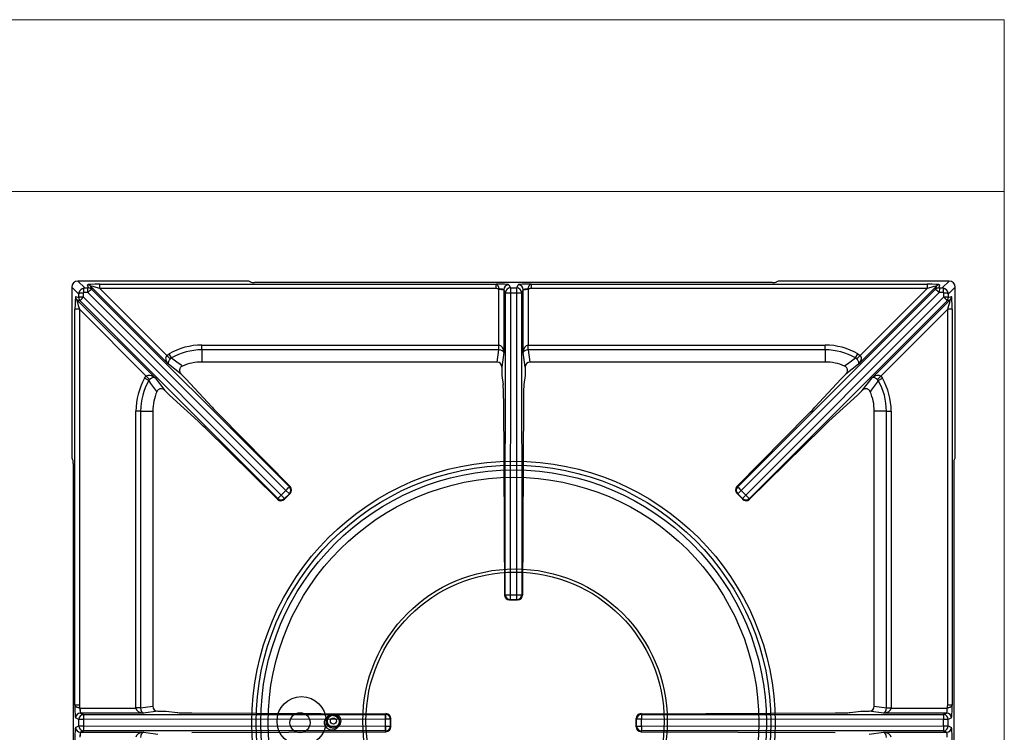
# Model space of a CAD drawing. Units: millimetres. Extents: x -44198 to -31231, y -19985 to -2989.
# Drawn here: x -42841 to -42440, y -17924 to -17634 of the extents above; entities that cross this region are included whole.
import ezdxf

# ---------------------------------------------------------------- set-up
doc = ezdxf.new("R2010")
doc.units = ezdxf.units.MM
for name, color, linetype in [('1.004.061.0', 7, 'Continuous'), ('1.004.071.0', 7, 'Continuous'), ('1.065.088.0', 7, 'Continuous'), ('DV2_Predefinito', 7, 'Continuous')]:
    doc.layers.add(name, color=color, linetype=linetype)

# ---------------------------------------------------------------- blocks, each defined once
blk = doc.blocks.new('A$C6C5854D4')
at = {"layer": '1.004.071.0', "color": 7, "linetype": 'Continuous'}
blk.add_circle((0, 0), 10, dxfattribs=at)
blk = doc.blocks.new('A$C1D7D09AC')
at = {"color": 3}
for radius in [3, 2.45, 1.25]:
    blk.add_circle((-74, 0), radius, dxfattribs=at)
at = {"layer": '1.004.061.0', "color": 7, "linetype": 'Continuous', "ltscale": 25.4}
for radius in [62.04, 60.75]:
    blk.add_circle((0, 0), radius, dxfattribs=at)
at = {"color": 3}
blk.add_blockref('A$C6C5854D4', (-87, 0), dxfattribs=at)
blk = doc.blocks.new('A$C7FC83BEE')
at = {"color": 7, "linetype": 'Continuous'}
for centre, radius in [((200, -286.52), 106.64), ((200, -286.52), 104.91), ((200, -286.52), 103.03), ((200, -286.52), 100), ((113, -286.52), 4.1), ((126, -286.52), 3.05)]:
    blk.add_circle(centre, radius, dxfattribs=at)
at = {"layer": '1.065.088.0', "color": 7, "linetype": 'Continuous'}
for p, q in [((90.7, -106.52), (22.49, -106.52)), ((22.49, -106.52), (25.33, -109.35)), ((26.73, -109.33), (26.35, -108.06)), ((31.47, -107.8), (192.86, -107.8)), ((31.47, -109.59), (31.47, -107.8)), ((92.94, -106.99), (92.18, -106.61)), ((305.57, -107.08), (94.43, -107.08)), ((192.86, -109.59), (192.86, -107.8)), ((198.07, -108.06), (198.7, -109.33)), ((201.3, -109.33), (201.93, -108.06)), ((207.14, -107.8), (368.53, -107.8)), ((207.14, -107.8), (207.14, -109.59)), ((307.82, -106.61), (307.06, -106.99)), ((377.51, -106.52), (309.3, -106.52)), ((368.53, -107.8), (368.53, -109.59)), ((373.65, -108.06), (373.27, -109.33)), ((374.67, -109.35), (377.51, -106.52)), ((20, -109.01), (20, -177.21)), ((22.83, -111.84), (20, -109.01)), ((22.83, -112.97), (22.83, -111.84)), ((24.65, -111.37), (24.65, -113)), ((26.48, -111.17), (24.85, -111.17)), ((25.33, -109.35), (26.46, -109.35)), ((107.26, -191.84), (26.48, -111.17)), ((59.46, -140.42), (27.62, -108.58)), ((27.62, -108.58), (28, -109.86)), ((28, -109.86), (108.64, -190.4)), ((31.47, -109.59), (58.75, -136.88)), ((192.86, -109.59), (31.47, -109.59)), ((194.07, -132.63), (194.07, -109.78)), ((196.7, -111.32), (196.07, -110.05)), ((196.07, -110.05), (196.07, -135.69)), ((196.63, -234.38), (196.7, -111.32)), ((198.7, -111.36), (198.63, -234.42)), ((198.7, -109.33), (201.3, -109.33)), ((198.7, -109.33), (198.7, -111.36)), ((198.7, -111.36), (201.3, -111.36)), ((201.3, -111.36), (201.3, -109.33)), ((201.37, -234.42), (201.3, -111.36)), ((203.93, -110.05), (203.3, -111.32)), ((203.3, -111.32), (203.37, -234.38)), ((203.93, -135.69), (203.93, -110.05)), ((205.93, -109.78), (205.93, -132.63)), ((368.53, -109.59), (207.14, -109.59)), ((291.36, -190.4), (372, -109.86)), ((373.52, -111.17), (292.74, -191.84)), ((372.38, -108.58), (340.54, -140.42)), ((341.25, -136.88), (368.53, -109.59)), ((372, -109.86), (372.38, -108.58)), ((375.15, -111.17), (373.52, -111.17)), ((373.54, -109.35), (374.67, -109.35)), ((375.35, -113), (375.35, -111.37)), ((380, -109.01), (377.17, -111.84)), ((377.17, -111.84), (377.17, -112.97)), ((380, -177.21), (380, -109.01)), ((21.54, -112.87), (22.82, -113.24)), ((22.06, -114.14), (53.9, -145.98)), ((23.34, -114.52), (22.06, -114.14)), ((103.89, -195.16), (23.34, -114.52)), ((24.65, -113), (105.33, -193.77)), ((294.67, -193.77), (375.35, -113)), ((376.66, -114.52), (296.11, -195.16)), ((346.1, -145.98), (377.94, -114.14)), ((377.94, -114.14), (376.66, -114.52)), ((377.18, -113.24), (378.46, -112.87)), ((21.28, -279.38), (21.28, -117.98)), ((23.08, -117.98), (21.28, -117.98)), ((23.08, -117.98), (23.08, -279.38)), ((50.36, -145.26), (23.08, -117.98)), ((376.92, -117.98), (349.64, -145.26)), ((376.92, -279.38), (376.92, -117.98)), ((378.72, -117.98), (376.92, -117.98)), ((378.72, -117.98), (378.72, -279.38)), ((58.75, -136.88), (59.63, -136.18)), ((60.59, -137.86), (59.63, -136.18)), ((73, -132.62), (193.97, -132.62)), ((73, -134.56), (73, -132.62)), ((73, -134.56), (73, -139.52)), ((193.97, -134.56), (73, -134.56)), ((193.32, -139.52), (193.97, -134.56)), ((193.97, -134.56), (193.97, -132.62)), ((194.02, -134.56), (194.07, -132.63)), ((196.07, -135.69), (195.3, -141.57)), ((204.7, -141.57), (203.93, -135.69)), ((205.98, -134.56), (205.93, -132.63)), ((206.03, -132.62), (327, -132.62)), ((206.03, -134.56), (206.03, -132.62)), ((206.03, -134.56), (206.68, -139.52)), ((327, -134.56), (206.03, -134.56)), ((327, -134.56), (327, -132.62)), ((327, -134.56), (327, -139.52)), ((339.41, -137.86), (340.37, -136.18)), ((340.37, -136.18), (341.25, -136.88)), ((60.14, -138.2), (58.75, -136.88)), ((64.55, -144.42), (59.46, -140.42)), ((60.59, -137.86), (60.14, -138.2)), ((193.32, -139.52), (73, -139.52)), ((327, -139.52), (206.68, -139.52)), ((340.54, -140.42), (335.45, -144.42)), ((339.86, -138.2), (339.41, -137.86)), ((339.86, -138.2), (341.25, -136.88)), ((64.55, -144.42), (66.45, -146.32)), ((195.3, -141.57), (195.3, -145.02)), ((204.7, -141.57), (204.7, -145.02)), ((333.55, -146.32), (335.45, -144.42)), ((49.66, -146.15), (50.36, -145.26)), ((51.34, -147.11), (49.66, -146.15)), ((51.68, -146.66), (50.36, -145.26)), ((51.68, -146.66), (51.34, -147.11)), ((53.9, -145.98), (57.9, -151.07)), ((66.45, -146.32), (77.16, -157.97)), ((195.3, -145.02), (195.78, -148.65)), ((204.7, -145.02), (204.22, -148.65)), ((322.84, -157.97), (333.55, -146.32)), ((342.1, -151.07), (346.1, -145.98)), ((348.32, -146.66), (349.64, -145.26)), ((348.66, -147.11), (348.32, -146.66)), ((348.66, -147.11), (350.34, -146.15)), ((349.64, -145.26), (350.34, -146.15)), ((57.9, -151.07), (59.8, -152.97)), ((340.2, -152.97), (342.1, -151.07)), ((59.8, -152.97), (71.45, -163.68)), ((195.95, -154.44), (196.35, -234.52)), ((204.05, -154.44), (203.65, -234.52)), ((328.55, -163.68), (340.2, -152.97)), ((46.11, -280.48), (46.11, -159.52)), ((48.04, -159.52), (46.11, -159.52)), ((48.04, -159.52), (53, -159.52)), ((48.04, -159.52), (48.04, -280.48)), ((53, -159.52), (53, -279.84)), ((347, -279.84), (347, -159.52)), ((351.96, -159.52), (347, -159.52)), ((351.96, -280.48), (351.96, -159.52)), ((351.96, -159.52), (353.89, -159.52)), ((353.89, -159.52), (353.89, -280.48)), ((79.87, -160.8), (108.94, -190.3)), ((291.06, -190.3), (320.13, -160.8)), ((74.28, -166.39), (103.79, -195.46)), ((296.21, -195.46), (325.72, -166.39)), ((20.47, -179.46), (20.09, -178.7)), ((379.53, -179.46), (379.91, -178.7)), ((20.56, -180.95), (20.56, -392.09)), ((379.44, -180.95), (379.44, -392.09)), ((105.33, -193.77), (107.26, -191.84)), ((108.64, -193.23), (107.26, -191.84)), ((108.64, -190.4), (108.94, -190.3)), ((291.06, -190.3), (291.36, -190.4)), ((292.74, -191.84), (291.36, -193.23)), ((294.67, -193.77), (292.74, -191.84)), ((103.79, -195.46), (103.89, -195.16)), ((105.33, -193.77), (106.71, -195.16)), ((106.62, -195.44), (108.93, -193.14)), ((106.71, -195.16), (106.62, -195.44)), ((106.71, -195.16), (108.64, -193.23)), ((108.93, -193.14), (108.64, -193.23)), ((291.36, -193.23), (291.07, -193.14)), ((293.38, -195.44), (291.07, -193.14)), ((293.29, -195.16), (291.36, -193.23)), ((293.29, -195.16), (294.67, -193.77)), ((293.38, -195.44), (293.29, -195.16)), ((296.11, -195.16), (296.21, -195.46)), ((196.35, -234.52), (196.63, -234.38)), ((198.63, -236.38), (198.36, -236.52)), ((198.36, -236.52), (201.64, -236.52)), ((198.63, -234.42), (201.37, -234.42)), ((198.63, -234.42), (198.63, -236.38)), ((198.63, -236.38), (201.37, -236.38)), ((201.37, -236.38), (201.37, -234.42)), ((201.64, -236.52), (201.37, -236.38)), ((203.37, -234.38), (203.65, -234.52)), ((23.08, -279.38), (21.28, -279.38)), ((23.26, -280.59), (46.11, -280.59)), ((48.04, -280.48), (46.11, -280.48)), ((48.04, -280.53), (46.11, -280.59)), ((48.04, -280.48), (53, -279.84)), ((347, -279.84), (351.96, -280.48)), ((351.96, -280.48), (353.89, -280.48)), ((351.96, -280.53), (353.89, -280.59)), ((353.89, -280.59), (376.74, -280.59)), ((378.72, -279.38), (376.92, -279.38)), ((22.81, -285.22), (21.54, -284.58)), ((49.18, -282.58), (23.53, -282.58)), ((23.53, -282.58), (24.81, -283.22)), ((24.81, -283.22), (147.85, -283.15)), ((55.05, -281.82), (49.18, -282.58)), ((55.05, -281.82), (58.5, -281.82)), ((58.5, -281.82), (62.88, -282.39)), ((68.94, -282.57), (148, -282.85)), ((147.85, -283.15), (148, -282.85)), ((150, -284.85), (149.85, -285.14)), ((150, -288.18), (150, -284.85)), ((250, -288.18), (250, -284.85)), ((250.15, -285.14), (250, -284.85)), ((252, -282.85), (331.06, -282.57)), ((252, -282.85), (252.15, -283.15)), ((252.15, -283.15), (375.19, -283.22)), ((337.12, -282.39), (341.5, -281.82)), ((341.5, -281.82), (344.95, -281.82)), ((350.82, -282.58), (344.95, -281.82)), ((376.47, -282.58), (350.82, -282.58)), ((375.19, -283.22), (376.47, -282.58)), ((378.46, -284.58), (377.19, -285.22)), ((21.54, -288.45), (22.81, -287.82)), ((22.81, -287.82), (22.81, -285.22)), ((24.84, -285.22), (22.81, -285.22)), ((22.81, -287.82), (24.84, -287.82)), ((147.89, -285.14), (24.84, -285.22)), ((24.84, -287.82), (24.84, -285.22)), ((24.84, -287.82), (147.89, -287.89)), ((147.89, -287.89), (147.89, -285.14)), ((149.85, -285.14), (147.89, -285.14)), ((147.89, -287.89), (149.85, -287.89)), ((149.85, -287.89), (149.85, -285.14)), ((149.85, -287.89), (150, -288.18)), ((250, -288.18), (250.15, -287.89)), ((250.15, -287.89), (250.15, -285.14)), ((252.11, -285.14), (250.15, -285.14)), ((250.15, -287.89), (252.11, -287.89)), ((252.11, -287.89), (252.11, -285.14)), ((375.16, -285.22), (252.11, -285.14)), ((252.11, -287.89), (375.16, -287.82)), ((375.16, -287.82), (375.16, -285.22)), ((377.19, -285.22), (375.16, -285.22)), ((375.16, -287.82), (377.19, -287.82)), ((377.19, -287.82), (377.19, -285.22)), ((377.19, -287.82), (378.46, -288.45)), ((24.81, -289.81), (23.53, -290.45)), ((23.53, -290.45), (49.18, -290.45)), ((147.85, -289.89), (24.81, -289.81)), ((49.18, -290.45), (55.05, -291.22)), ((68.94, -290.47), (148, -290.19)), ((148, -290.19), (147.85, -289.89)), ((252.15, -289.89), (252, -290.19)), ((252, -290.19), (331.06, -290.47)), ((375.19, -289.81), (252.15, -289.89)), ((344.95, -291.22), (350.82, -290.45)), ((350.82, -290.45), (376.47, -290.45)), ((376.47, -290.45), (375.19, -289.81))]:
    blk.add_line(p, q, dxfattribs=at)
for centre, radius, start, end in [((25.12, -111.99), 2.29, 163.7867, 176.3103), ((25.56, -112.08), 2.74, 105.3723, 164.6277), ((25.47, -111.64), 2.29, 93.6897, 106.2133), ((374.53, -111.64), 2.29, 73.7867, 86.3103), ((374.44, -112.08), 2.74, 15.3723, 74.6277), ((374.88, -111.99), 2.29, 3.6897, 16.2133), ((73, -159.52), 26.89, 90, 119.8085), ((73, -159.52), 24.96, 90, 119.8085), ((327, -159.52), 26.89, 60.1915, 90), ((327, -159.52), 24.96, 60.1915, 90), ((441.74, 378.63), 641.9, 233.57404, 234.0715), ((73, -159.52), 20, 90, 113.2969), ((327, -159.52), 20, 66.7031, 90), ((-41.75, 378.64), 641.91, 305.9285, 306.42596), ((73, -159.52), 26.89, 150.1915, 180), ((73, -159.52), 24.96, 150.1915, 180), ((-465.15, -528.26), 641.91, 35.9285, 36.42596), ((865.15, -528.26), 641.9, 143.57404, 144.0715), ((327, -159.52), 24.96, 0, 29.8085), ((327, -159.52), 26.89, 0, 29.8085), ((73, -159.52), 20, 156.7031, 180), ((327, -159.52), 20, 0, 23.2969)]:
    blk.add_arc(centre, radius, start, end, dxfattribs=at)
for centre, major_axis, ratio, start_param, end_param in [((22.51, -109.02), (1.78, -1.78), 0.995146, 2.358627, 3.924558), ((31.73, -108.06), (5.38, -0.01), 0.049325, 1.620322, 3.156212), ((26.35, -109.85), (1.73, 0.51), 0.997355, 0.500795, 1.285794), ((90.7, -106.62), (1.5, 0), 0.069927, 0.139626, 1.570796), ((94.43, -106.97), (-1.5, 0), 0.069927, 0.139626, 1.570794), ((194.07, -108.07), (-4, 0), 0.069927, 3.176499, 5.018583), ((198.07, -110.05), (-1.79, -0.89), 0.996959, 4.250445, 5.818807), ((205.93, -108.07), (-4, 0), 0.069927, 4.406195, 6.248279), ((201.93, -110.05), (1.79, -0.89), 0.996959, 0.464378, 2.03274), ((305.57, -106.97), (1.5, 0), 0.069927, 4.712389, 6.143559), ((309.3, -106.62), (1.5, 0), 0.069927, 1.570796, 3.001966), ((368.27, -108.06), (-5.38, -0.01), 0.049325, 3.126973, 4.662863), ((373.65, -109.85), (-1.73, 0.51), 0.997355, 4.997392, 5.78239), ((377.49, -109.02), (-1.78, -1.78), 0.995146, 2.358627, 3.924558), ((24.63, -111.34), (1.8, 0), 0.012331, 3.459932, 4.724741), ((24.85, -111.37), (0.142, -0.142), 0.996864, 2.358627, 3.924558), ((24.83, -111.14), (0, -1.8), 0.012331, 1.558445, 2.823253), ((26.44, -109.33), (-0.283, 0), 0.049303, 1.620264, 3.156159), ((26.46, -111.14), (0, -1.8), 0.012331, 1.558445, 3.071774), ((26.44, -111.13), (1.55, 1.27), 0.025334, 4.714912, 6.250807), ((26.73, -111.13), (1.73, 0.51), 0.997355, 0.500795, 1.285794), ((31.73, -109.86), (4.11, -1.29), 0.040514, 1.648209, 3.184099), ((194.07, -110.06), (2, 0), 0.139854, 0.034907, 1.570796), ((198.7, -111.32), (-1.79, -0.89), 0.996959, 4.250445, 5.818807), ((198.7, -111.32), (-2, 0), 0.017452, 0.034912, 1.570807), ((201.3, -111.32), (1.79, -0.89), 0.996959, 0.464378, 2.03274), ((201.3, -111.32), (2, 0), 0.017452, 4.712378, 6.248273), ((205.93, -110.06), (-2, 0), 0.139854, 4.712389, 6.248279), ((368.27, -109.86), (-4.11, -1.29), 0.040514, 3.099086, 4.634976), ((373.27, -111.13), (-1.73, 0.51), 0.997355, 4.997392, 5.78239), ((373.56, -111.13), (-1.55, 1.27), 0.025334, 0.032378, 1.568273), ((373.56, -109.33), (0.283, 0), 0.049303, 3.127026, 4.662921), ((373.54, -111.14), (0, 1.8), 0.012331, 0.069818, 1.583148), ((375.17, -111.14), (0, 1.8), 0.012331, 0.318339, 1.583148), ((375.15, -111.37), (-0.142, -0.142), 0.996864, 2.358627, 3.924558), ((375.37, -111.34), (1.8, 0), 0.012331, 4.700037, 5.964846), ((21.55, -118.25), (0.01, -5.38), 0.049325, 3.126973, 4.662863), ((23.33, -112.87), (-0.51, -1.73), 0.997355, 4.997392, 5.78239), ((23.34, -118.25), (1.29, -4.11), 0.040514, 3.099086, 4.634976), ((22.82, -112.96), (0, 0.283), 0.049303, 3.127026, 4.662921), ((24.61, -113.24), (-0.51, -1.73), 0.997355, 4.997392, 5.78239), ((24.63, -112.97), (1.8, 0), 0.012331, 3.211411, 4.724741), ((24.61, -112.96), (-1.27, -1.55), 0.025334, 0.032378, 1.568273), ((375.37, -112.97), (1.8, 0), 0.012331, 4.700037, 6.213367), ((375.39, -112.96), (1.27, -1.55), 0.025334, 4.714912, 6.250807), ((375.39, -113.24), (0.51, -1.73), 0.997355, 0.500795, 1.285794), ((376.66, -118.25), (-1.29, -4.11), 0.040514, 1.648209, 3.184099), ((377.18, -112.96), (0, 0.283), 0.049303, 1.620264, 3.156159), ((376.67, -112.87), (0.51, -1.73), 0.997355, 0.500795, 1.285794), ((378.45, -118.25), (-0.01, -5.38), 0.049325, 1.620322, 3.156212), ((193.93, -136.76), (0.54, 4.11), 0.965377, 0.099282, 0.125156), ((194.07, -135.69), (2, -0.1), 0.566188, 0.089491, 1.62538), ((194.07, -135.69), (-0.12, 3.07), 0.65053, 4.686734, 6.222624), ((205.93, -135.69), (-0.12, -3.07), 0.65053, 3.202154, 4.738044), ((205.93, -135.69), (2, 0.1), 0.566188, 1.516212, 3.052102), ((206.07, -136.76), (-0.54, 4.11), 0.965377, 6.158029, 6.183903), ((193.3, -141.59), (-0.27, -2.05), 0.965377, 1.704985, 3.266749), ((206.7, -141.59), (0.27, -2.05), 0.965377, 3.016436, 4.5782), ((195.71, -155.41), (0, 7), 0.034921, -1.43117, -0.261799), ((204.29, -155.41), (0, 7), 0.034921, 0.261799, 1.43117), ((81.07, -161.66), (-4.95, 4.95), 0.034921, 0.694996, 1.361357), ((318.93, -161.66), (4.95, 4.95), 0.034921, -1.361357, -0.694996), ((75.14, -167.59), (-4.95, 4.95), 0.034921, -1.361357, -0.694996), ((324.86, -167.59), (4.95, 4.95), 0.034921, 0.694996, 1.361357), ((20.1, -177.21), (0, -1.5), 0.069927, 4.712389, 6.143559), ((20.45, -180.95), (0, 1.5), 0.069927, 4.712389, 6.143559), ((379.55, -180.95), (0, 1.5), 0.069927, 0.139626, 1.570794), ((379.9, -177.21), (0, -1.5), 0.069927, 0.139626, 1.570796), ((107.23, -191.82), (1.41, 1.42), 0.017452, 4.712378, 6.248273), ((107.23, -191.82), (-0.63, 1.9), 0.999239, 3.605423, 5.17561), ((107.53, -191.72), (0.55, 1.93), 0.992063, 4.199917, 5.770104), ((292.47, -191.72), (0.55, -1.93), 0.992063, 3.654674, 5.224861), ((292.77, -191.82), (-0.63, -1.9), 0.999239, 4.249168, 5.819355), ((292.77, -191.82), (1.41, -1.42), 0.017452, 3.176505, 4.7124), ((105.2, -194.05), (1.93, 0.55), 0.992063, 3.654674, 5.224861), ((105.3, -193.75), (-1.42, -1.41), 0.017452, 0.034912, 1.570807), ((105.3, -193.75), (-1.9, 0.63), 0.999239, 1.107575, 2.677762), ((294.7, -193.75), (-1.9, -0.63), 0.999239, 0.46383, 2.034018), ((294.8, -194.05), (1.93, -0.55), 0.992063, 4.199917, 5.770104), ((294.7, -193.75), (-1.42, 1.41), 0.017452, 1.570786, 3.106681), ((198.35, -234.52), (1.77, -0.94), 0.994831, 3.630936, 5.201123), ((198.63, -234.38), (-0.89, 1.79), 0.999239, 1.107575, 2.677762), ((198.63, -234.38), (-2, 0), 0.017452, 0.034912, 1.570807), ((201.37, -234.38), (2, 0), 0.017452, 4.712378, 6.248273), ((201.37, -234.38), (0.89, 1.79), 0.999239, 3.605423, 5.17561), ((201.65, -234.52), (1.77, 0.94), 0.994831, 4.223655, 5.793842), ((21.55, -280.59), (0, -4), 0.069927, 4.406195, 6.248279), ((23.54, -280.59), (0, -2), 0.139854, 4.712389, 6.248279), ((50.25, -280.45), (-4.11, -0.54), 0.965377, 6.158029, 6.183903), ((49.18, -280.59), (3.07, -0.12), 0.65053, 3.202154, 4.738044), ((49.18, -280.59), (-0.1, 2), 0.566188, 1.516212, 3.052102), ((55.07, -279.82), (2.05, 0.27), 0.965377, 3.016436, 4.5782), ((344.93, -279.82), (-2.05, 0.27), 0.965377, 1.704985, 3.266749), ((350.82, -280.59), (-0.1, -2), 0.566188, 0.089491, 1.62538), ((350.82, -280.59), (3.07, 0.12), 0.65053, 4.686734, 6.222624), ((349.75, -280.45), (-4.11, 0.54), 0.965377, 3.240875, 3.266749), ((376.46, -280.59), (0, 2), 0.139854, 3.176499, 4.712389), ((378.45, -280.59), (0, 4), 0.069927, 3.176499, 5.018583), ((23.53, -284.58), (0.89, 1.79), 0.996959, 0.464378, 2.03274), ((24.81, -285.22), (0.89, 1.79), 0.996959, 0.464378, 2.03274), ((24.81, -285.22), (0, 2), 0.017452, 4.712378, 6.248273), ((69.64, -282.33), (-7, 0), 0.034921, 0.261799, 1.471126), ((147.85, -285.14), (0, 2), 0.017452, 4.712378, 6.248273), ((147.85, -285.14), (-1.79, 0.89), 0.999239, 3.605423, 5.17561), ((148, -284.85), (-0.89, 1.8), 0.996383, 4.252654, 5.822842), ((252, -284.85), (-0.89, -1.8), 0.996383, 3.601936, 5.172124), ((252.15, -285.14), (-1.79, -0.89), 0.999239, 4.249168, 5.819355), ((252.15, -285.14), (0, -2), 0.017452, 3.176505, 4.7124), ((330.36, -282.33), (7, 0), 0.034921, 4.812059, 6.021386), ((375.19, -285.22), (0, -2), 0.017452, 3.176505, 4.7124), ((375.19, -285.22), (0.89, -1.79), 0.996959, 1.108853, 2.677215), ((376.47, -284.58), (0.89, -1.79), 0.996959, 1.108853, 2.677215), ((21.55, -292.45), (0, -4), 0.069927, 3.176499, 5.018583), ((23.53, -288.45), (0.89, -1.79), 0.996959, 4.250445, 5.818807), ((24.81, -287.82), (0.89, -1.79), 0.996959, 4.250445, 5.818807), ((24.81, -287.82), (0, -2), 0.017452, 0.034912, 1.570807), ((147.85, -287.89), (-1.79, -0.89), 0.999239, 1.107575, 2.677762), ((147.85, -287.89), (0, -2), 0.017452, 0.034912, 1.570807), ((148, -288.19), (0.89, 1.8), 0.996383, 3.601936, 5.172124), ((252, -288.19), (0.89, -1.8), 0.996383, 4.252654, 5.822842), ((252.15, -287.89), (-1.79, 0.89), 0.999239, 0.46383, 2.034018), ((252.15, -287.89), (0, 2), 0.017452, 1.570786, 3.106681), ((375.19, -287.82), (0, 2), 0.017452, 1.570786, 3.106681), ((375.19, -287.82), (0.89, 1.79), 0.996959, 3.605971, 5.174333), ((376.47, -288.45), (0.89, 1.79), 0.996959, 3.605971, 5.174333), ((378.45, -292.45), (0, 4), 0.069927, 4.406195, 6.248279), ((23.54, -292.45), (0, 2), 0.139854, 0.034907, 1.570796), ((49.18, -292.45), (-3.07, -0.12), 0.65053, 4.686734, 6.222624), ((49.18, -292.45), (0.1, 2), 0.566188, 0.089491, 1.62538), ((350.82, -292.45), (0.1, -2), 0.566188, 1.516212, 3.052102), ((350.82, -292.45), (-3.07, 0.12), 0.65053, 3.202154, 4.738044), ((376.46, -292.45), (0, -2), 0.139854, 1.570796, 3.106686)]:
    blk.add_ellipse(centre, major_axis=major_axis, ratio=ratio, start_param=start_param, end_param=end_param, dxfattribs=at)
for points, knots in [([(192.86, -107.8), (193.01, -107.81), (193.15, -107.87), (193.35, -108.03), (193.41, -108.09), (193.52, -108.24), (193.58, -108.32), (193.68, -108.5), (193.72, -108.6), (193.81, -108.81), (193.84, -108.92), (193.92, -109.16), (193.95, -109.28), (194.01, -109.53), (194.04, -109.66), (194.07, -109.78)], [0, 0, 0, 0, 0.25, 0.25, 0.375, 0.375, 0.5, 0.5, 0.625, 0.625, 0.75, 0.75, 0.875, 0.875, 1, 1, 1, 1]), ([(205.93, -109.78), (205.96, -109.66), (205.99, -109.53), (206.05, -109.28), (206.08, -109.16), (206.16, -108.92), (206.19, -108.81), (206.28, -108.6), (206.32, -108.5), (206.42, -108.32), (206.48, -108.24), (206.59, -108.09), (206.65, -108.03), (206.85, -107.87), (206.99, -107.81), (207.14, -107.8)], [0, 0, 0, 0, 0.125, 0.125, 0.25, 0.25, 0.375, 0.375, 0.5, 0.5, 0.625, 0.625, 0.75, 0.75, 1, 1, 1, 1]), ([(194.07, -109.78), (193.87, -109.74), (193.67, -109.69), (193.27, -109.62), (193.07, -109.59), (192.86, -109.59)], [0, 0, 0, 0, 0.5, 0.5, 1, 1, 1, 1]), ([(207.14, -109.59), (206.93, -109.59), (206.73, -109.62), (206.33, -109.69), (206.13, -109.74), (205.93, -109.78)], [0, 0, 0, 0, 0.5, 0.5, 1, 1, 1, 1]), ([(59.46, -140.42), (59.25, -140.2), (59.06, -139.95), (58.73, -139.42), (58.6, -139.14), (58.4, -138.53), (58.34, -138.2), (58.37, -137.69), (58.41, -137.52), (58.5, -137.26), (58.54, -137.18), (58.63, -137.02), (58.68, -136.95), (58.75, -136.88)], [0, 0, 0, 0, 0.25, 0.25, 0.5, 0.5, 0.75, 0.75, 0.875, 0.875, 0.9375, 0.9375, 1, 1, 1, 1]), ([(60.14, -138.2), (60.08, -138.27), (60.02, -138.33), (59.9, -138.47), (59.85, -138.54), (59.7, -138.75), (59.62, -138.88), (59.44, -139.24), (59.37, -139.45), (59.3, -139.81), (59.3, -139.96), (59.35, -140.22), (59.39, -140.33), (59.46, -140.42)], [0, 0, 0, 0, 0.0625, 0.0625, 0.125, 0.125, 0.25, 0.25, 0.5, 0.5, 0.75, 0.75, 1, 1, 1, 1]), ([(340.54, -140.42), (340.61, -140.33), (340.65, -140.22), (340.7, -139.96), (340.7, -139.81), (340.63, -139.45), (340.56, -139.24), (340.38, -138.88), (340.3, -138.75), (340.15, -138.54), (340.1, -138.47), (339.98, -138.33), (339.92, -138.27), (339.86, -138.2)], [0, 0, 0, 0, 0.25, 0.25, 0.5, 0.5, 0.75, 0.75, 0.875, 0.875, 0.9375, 0.9375, 1, 1, 1, 1]), ([(341.25, -136.88), (341.32, -136.95), (341.37, -137.02), (341.46, -137.18), (341.5, -137.26), (341.59, -137.52), (341.63, -137.69), (341.66, -138.2), (341.6, -138.53), (341.4, -139.14), (341.27, -139.42), (340.94, -139.95), (340.75, -140.2), (340.54, -140.42)], [0, 0, 0, 0, 0.0625, 0.0625, 0.125, 0.125, 0.25, 0.25, 0.5, 0.5, 0.75, 0.75, 1, 1, 1, 1]), ([(65.09, -141.15), (64.94, -141.21), (64.8, -141.3), (64.54, -141.49), (64.42, -141.61), (64.23, -141.87), (64.14, -142.01), (64.01, -142.31), (63.97, -142.47), (63.92, -142.79), (63.92, -142.96), (63.95, -143.28), (63.98, -143.44), (64.09, -143.75), (64.16, -143.9), (64.33, -144.18), (64.43, -144.3), (64.55, -144.42)], [0, 0, 0, 0, 0.125, 0.125, 0.25, 0.25, 0.375, 0.375, 0.5, 0.5, 0.625, 0.625, 0.75, 0.75, 0.875, 0.875, 1, 1, 1, 1]), ([(335.45, -144.42), (335.57, -144.3), (335.67, -144.18), (335.84, -143.9), (335.91, -143.75), (336.07, -143.29), (336.1, -142.96), (336.03, -142.47), (335.99, -142.31), (335.86, -142.01), (335.78, -141.87), (335.58, -141.61), (335.46, -141.5), (335.2, -141.3), (335.06, -141.21), (334.91, -141.15)], [0, 0, 0, 0, 0.125, 0.125, 0.25, 0.25, 0.5, 0.5, 0.625, 0.625, 0.75, 0.75, 0.875, 0.875, 1, 1, 1, 1]), ([(50.36, -145.26), (50.43, -145.2), (50.5, -145.15), (50.66, -145.05), (50.75, -145.02), (51, -144.92), (51.17, -144.89), (51.69, -144.86), (52.02, -144.92), (52.62, -145.11), (52.91, -145.25), (53.44, -145.58), (53.68, -145.77), (53.9, -145.98)], [0, 0, 0, 0, 0.0625, 0.0625, 0.125, 0.125, 0.25, 0.25, 0.5, 0.5, 0.75, 0.75, 1, 1, 1, 1]), ([(53.9, -145.98), (53.82, -145.91), (53.71, -145.86), (53.44, -145.82), (53.29, -145.82), (52.93, -145.89), (52.72, -145.95), (52.36, -146.14), (52.23, -146.22), (52.03, -146.36), (51.96, -146.42), (51.82, -146.53), (51.75, -146.59), (51.68, -146.66)], [0, 0, 0, 0, 0.25, 0.25, 0.5, 0.5, 0.75, 0.75, 0.875, 0.875, 0.9375, 0.9375, 1, 1, 1, 1]), ([(346.1, -145.98), (346.32, -145.77), (346.56, -145.58), (347.09, -145.25), (347.38, -145.11), (347.98, -144.92), (348.31, -144.86), (348.83, -144.89), (349, -144.92), (349.25, -145.02), (349.34, -145.05), (349.5, -145.15), (349.57, -145.2), (349.64, -145.26)], [0, 0, 0, 0, 0.25, 0.25, 0.5, 0.5, 0.75, 0.75, 0.875, 0.875, 0.9375, 0.9375, 1, 1, 1, 1]), ([(348.32, -146.66), (348.25, -146.59), (348.18, -146.53), (348.04, -146.42), (347.97, -146.36), (347.77, -146.22), (347.64, -146.14), (347.28, -145.95), (347.07, -145.89), (346.71, -145.82), (346.56, -145.82), (346.29, -145.86), (346.18, -145.91), (346.1, -145.98)], [0, 0, 0, 0, 0.0625, 0.0625, 0.125, 0.125, 0.25, 0.25, 0.5, 0.5, 0.75, 0.75, 1, 1, 1, 1]), ([(57.9, -151.07), (57.79, -150.95), (57.66, -150.85), (57.38, -150.67), (57.23, -150.6), (56.77, -150.45), (56.44, -150.41), (55.96, -150.49), (55.8, -150.53), (55.5, -150.66), (55.35, -150.74), (55.1, -150.94), (54.98, -151.05), (54.78, -151.31), (54.7, -151.46), (54.63, -151.61)], [0, 0, 0, 0, 0.125, 0.125, 0.25, 0.25, 0.5, 0.5, 0.625, 0.625, 0.75, 0.75, 0.875, 0.875, 1, 1, 1, 1]), ([(345.37, -151.61), (345.3, -151.46), (345.22, -151.32), (345.02, -151.06), (344.91, -150.94), (344.65, -150.74), (344.5, -150.66), (344.21, -150.53), (344.05, -150.49), (343.72, -150.44), (343.56, -150.43), (343.24, -150.46), (343.07, -150.5), (342.77, -150.6), (342.62, -150.67), (342.34, -150.85), (342.21, -150.95), (342.1, -151.07)], [0, 0, 0, 0, 0.125, 0.125, 0.25, 0.25, 0.375, 0.375, 0.5, 0.5, 0.625, 0.625, 0.75, 0.75, 0.875, 0.875, 1, 1, 1, 1]), ([(23.26, -280.59), (23.14, -280.56), (23.01, -280.53), (22.76, -280.47), (22.64, -280.43), (22.41, -280.36), (22.29, -280.32), (22.08, -280.24), (21.99, -280.19), (21.8, -280.09), (21.72, -280.04), (21.58, -279.93), (21.51, -279.87), (21.36, -279.67), (21.3, -279.53), (21.28, -279.38)], [0, 0, 0, 0, 0.125, 0.125, 0.25, 0.25, 0.375, 0.375, 0.5, 0.5, 0.625, 0.625, 0.75, 0.75, 1, 1, 1, 1]), ([(23.08, -279.38), (23.08, -279.58), (23.1, -279.79), (23.17, -280.19), (23.22, -280.39), (23.26, -280.59)], [0, 0, 0, 0, 0.5, 0.5, 1, 1, 1, 1]), ([(376.74, -280.59), (376.78, -280.39), (376.83, -280.19), (376.9, -279.79), (376.92, -279.58), (376.92, -279.38)], [0, 0, 0, 0, 0.5, 0.5, 1, 1, 1, 1]), ([(378.72, -279.38), (378.7, -279.53), (378.64, -279.67), (378.49, -279.87), (378.42, -279.93), (378.28, -280.04), (378.2, -280.09), (378.01, -280.19), (377.92, -280.24), (377.71, -280.32), (377.59, -280.36), (377.36, -280.43), (377.24, -280.47), (376.99, -280.53), (376.86, -280.56), (376.74, -280.59)], [0, 0, 0, 0, 0.25, 0.25, 0.375, 0.375, 0.5, 0.5, 0.625, 0.625, 0.75, 0.75, 0.875, 0.875, 1, 1, 1, 1])]:
    blk.add_open_spline(points, degree=3, knots=knots, dxfattribs=at)
for points in [[(194.02, -134.56), (193.99, -134.56), (193.97, -134.56)], [(206.03, -134.56), (206.01, -134.56), (205.98, -134.56)], [(48.04, -280.48), (48.04, -280.51), (48.04, -280.53)], [(351.96, -280.53), (351.96, -280.51), (351.96, -280.48)]]:
    blk.add_open_spline(points, degree=2, dxfattribs=at)
at = {"layer": 'DV2_Predefinito', "color": 7, "linetype": 'Continuous'}
for p, q in [((194.07, -109.78), (196.07, -110.05)), ((203.93, -110.05), (205.93, -109.78)), ((23.26, -280.59), (23.53, -282.58)), ((147.85, -283.15), (147.89, -285.14)), ((147.89, -287.89), (147.85, -289.89)), ((23.53, -290.45), (23.26, -292.45))]:
    blk.add_line(p, q, dxfattribs=at)
at = {"color": 3}
blk.add_blockref('A$C1D7D09AC', (200.62, -285.89), dxfattribs=at)

msp = doc.modelspace()

# ---------------------------------------------------------------- linework, layer by layer
at = {"color": 7, "linetype": 'Continuous', "lineweight": 15}
for p, q in [((-42440.09, -17633.53), (-43640.09, -17633.53)), ((-42440.09, -17633.53), (-42440.09, -18533.53)), ((-42440.09, -17703.49), (-43640.09, -17703.49))]:
    msp.add_line(p, q, dxfattribs=at)

# ---------------------------------------------------------------- block references
msp.add_blockref('A$C7FC83BEE', (-42840.09, -17633.53))

doc.saveas('drawing.dxf')
